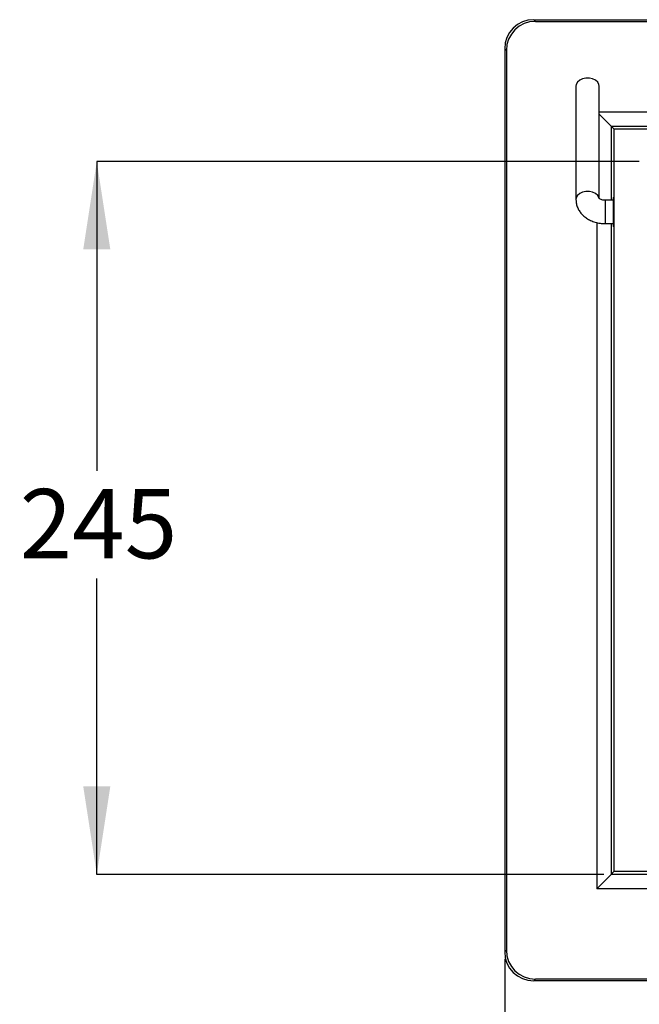
# Model space of a CAD drawing. Units: millimetres. Extents: x 77 to 204, y 39 to 200.
# Drawn here: x 77 to 119, y 113 to 181 of the extents above; entities that cross this region are included whole.
import ezdxf

# ---------------------------------------------------------------- set-up
doc = ezdxf.new("R2010")
doc.units = ezdxf.units.MM
doc.layers.add('DIMENSIONS', color=7, linetype='Continuous')
doc.styles.add('SLDTEXTSTYLE0', font='TXT', dxfattribs={"width": 0.7})
doc.dimstyles.new('SLDDIMSTYLE0', dxfattribs={"dimtxt": 6.0452, "dimasz": 2.686756, "dimexe": 0, "dimexo": 0.0625, "dimgap": 1.5113, "dimtad": 0, "dimtih": 1, "dimtoh": 1, "dimdec": 0, "dimlfac": 5, "dimrnd": 1e-09, "dimzin": 12, "dimdsep": 46, "dimtxsty": 'SLDTEXTSTYLE0', "dimsah": 1, "dimcen": 0.09, "dimadec": 0, "dimazin": 3, "dimtfac": 1, "dimtdec": 0, "dimtofl": 0, "dimtmove": 0, "dimatfit": 3, "dimfxl": 0, "dimfrac": 2, "dimtolj": 1, "dimtzin": 12, "dimarcsym": 0})

# ---------------------------------------------------------------- blocks, each defined once
blk = doc.blocks.new('_D_1')
at = {"layer": 'DIMENSIONS'}
for p, q in [((110.162, 116.553), (110.162, 93.056)), ((176.162, 116.553), (176.162, 93.056)), ((110.162, 93.056), (142.214, 93.056)), ((176.162, 93.056), (152.797, 93.056))]:
    blk.add_line(p, q, dxfattribs=at)
for points in [[(110.162, 93.056), (116.207, 92.126), (116.207, 93.986)], [(176.162, 93.056), (170.117, 93.986), (170.117, 92.126)]]:
    blk.add_solid(points, dxfattribs=at)
at = {"layer": 'DIMENSIONS', "insert": (142.214, 95.5), "char_height": 4.7625, "attachment_point": 1, "style": 'SLDTEXTSTYLE0'}
blk.add_mtext('330', dxfattribs=at)
blk = doc.blocks.new('_D_2')
at = {"layer": 'DIMENSIONS'}
for p, q in [((119.395, 171.322), (82.162, 171.322)), ((82.162, 171.322), (82.162, 150.082)), ((82.162, 122.371), (82.162, 142.691)), ((116.977, 122.371), (82.162, 122.371))]:
    blk.add_line(p, q, dxfattribs=at)
for points in [[(82.162, 171.322), (81.232, 165.277), (83.092, 165.277)], [(82.162, 122.371), (83.092, 128.416), (81.232, 128.416)]]:
    blk.add_solid(points, dxfattribs=at)
at = {"layer": 'DIMENSIONS', "insert": (76.87, 148.83), "char_height": 4.7625, "attachment_point": 1, "style": 'SLDTEXTSTYLE0'}
blk.add_mtext('245', dxfattribs=at)

msp = doc.modelspace()

# ---------------------------------------------------------------- linework, layer by layer
at = {"color": 7, "linetype": 'Continuous', "lineweight": 25}
for p, q in [((112.159, 181.056), (112.274, 180.94)), ((112.159, 181.056), (174.165, 181.056)), ((112.274, 180.94), (174.049, 180.94)), ((110.277, 178.943), (110.162, 179.058)), ((110.162, 179.058), (110.162, 117.053)), ((110.277, 178.943), (110.277, 117.168)), ((115.054, 176.482), (115.054, 168.704)), ((116.654, 168.789), (116.654, 176.482)), ((117.477, 173.74), (116.654, 174.564)), ((117.662, 173.556), (117.477, 173.74)), ((117.477, 173.74), (168.847, 173.74)), ((117.662, 173.556), (117.662, 122.556)), ((117.662, 173.556), (168.662, 173.556)), ((117.632, 168.656), (117.054, 168.656)), ((117.054, 167.056), (117.632, 167.056)), ((116.477, 121.371), (117.477, 122.371)), ((117.477, 122.371), (117.662, 122.556)), ((168.847, 122.371), (117.477, 122.371)), ((168.662, 122.556), (117.662, 122.556)), ((169.846, 121.371), (116.477, 121.371)), ((110.162, 117.053), (110.277, 117.168)), ((112.274, 115.171), (112.159, 115.056)), ((174.165, 115.056), (112.159, 115.056)), ((174.049, 115.171), (112.274, 115.171))]:
    msp.add_line(p, q, dxfattribs=at)
at = {"color": 8, "linetype": 'Continuous', "lineweight": 25}
for p, q in [((116.654, 174.74), (169.846, 174.74)), ((117.477, 173.74), (117.477, 168.656)), ((117.054, 168.656), (117.054, 167.056)), ((116.477, 167.128), (116.477, 121.371)), ((117.477, 167.056), (117.477, 122.371))]:
    msp.add_line(p, q, dxfattribs=at)
at = {"color": 7, "linetype": 'Continuous', "lineweight": 25, "flags": 128}
msp.add_lwpolyline([(116.654, 176.482), (116.634, 176.608), (116.547, 176.765), (116.398, 176.897), (116.201, 176.992), (115.973, 177.042), (115.735, 177.042), (115.507, 176.992), (115.31, 176.897), (115.161, 176.765), (115.074, 176.608), (115.054, 176.482)], dxfattribs=at)
at = {"color": 8, "linetype": 'Continuous', "lineweight": 25, "flags": 128}
msp.add_lwpolyline([(116.645, 168.787), (116.634, 168.83), (116.547, 168.987), (116.398, 169.119), (116.201, 169.214), (115.973, 169.264), (115.735, 169.264), (115.507, 169.214), (115.31, 169.119), (115.161, 168.987), (115.074, 168.83), (115.054, 168.704)], dxfattribs=at)
at = {"color": 7, "linetype": 'Continuous', "lineweight": 25}
for centre, major_axis, ratio, start_param, end_param in [((112.165, 179.053), (1.418, -1.418), 0.997265, 2.357564, 3.925621), ((112.28, 178.938), (1.418, -1.418), 0.997265, 2.357564, 3.925621), ((117.623, 167.856), (0, 1), 0.015632, 4.712389, 6.926686), ((117.623, 167.856), (0, 1), 0.015632, 2.498092, 4.712389), ((112.165, 117.058), (-1.418, -1.418), 0.997265, 5.499157, 7.067214), ((112.28, 117.174), (-1.418, -1.418), 0.997265, 5.499157, 7.067214)]:
    msp.add_ellipse(centre, major_axis=major_axis, ratio=ratio, start_param=start_param, end_param=end_param, dxfattribs=at)
for points, knots in [([(115.054, 168.704), (115.058, 168.628), (115.066, 168.457), (115.138, 168.2), (115.264, 167.943), (115.438, 167.71), (115.657, 167.505), (115.916, 167.332), (116.212, 167.196), (116.535, 167.103), (116.82, 167.061), (116.995, 167.057), (117.054, 167.056)], [0, 0, 0, 0, 0.082323, 0.184512, 0.286246, 0.389096, 0.494322, 0.602572, 0.713676, 0.826829, 0.941131, 1, 1, 1, 1]), ([(117.054, 168.656), (117.029, 168.656), (116.953, 168.658), (116.831, 168.68), (116.713, 168.726), (116.646, 168.769), (116.631, 168.793), (116.634, 168.786), (116.634, 168.786)], [0, 0, 0, 0, 0.102526, 0.318887, 0.537057, 0.75498, 0.988568, 1, 1, 1, 1])]:
    msp.add_open_spline(points, degree=3, knots=knots, dxfattribs=at)

# ---------------------------------------------------------------- dimensions: what is measured, and where the dimension line sits
at = {"layer": 'DIMENSIONS'}
for base, p1, p2, angle, picture, middle in [((82.162, 171.322), (117.477, 122.371), (119.895, 171.322), 90, '_D_2', (82.162, 146.386)), ((110.162, 93.056), (176.162, 117.053), (110.162, 117.053), 0, '_D_1', (147.505, 93.056))]:
    dim = msp.add_linear_dim(base=base, p1=p1, p2=p2, angle=angle, dimstyle='SLDDIMSTYLE0', dxfattribs=at)
    dim.commit()
    dim.dimension.update_dxf_attribs({"geometry": picture, "text_midpoint": middle, "dimtype": 160})

doc.saveas('drawing.dxf')
